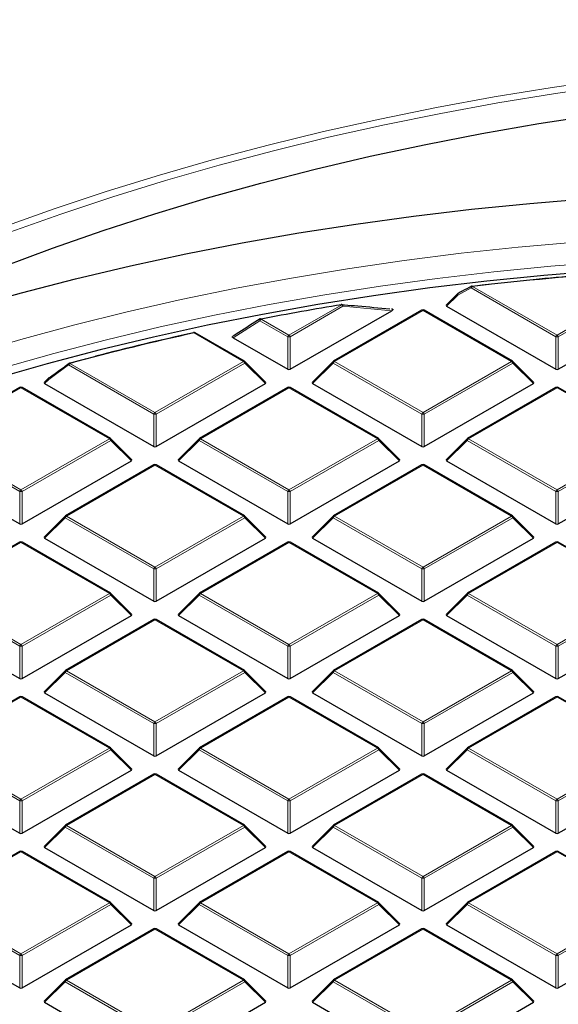
# Model space of a CAD drawing. Units: millimetres. Extents: x -35 to 420, y -33 to 369.
# Drawn here: x 287 to 301, y 212 to 238 of the extents above; entities that cross this region are included whole.
import ezdxf

# ---------------------------------------------------------------- set-up
doc = ezdxf.new("R2010")
doc.units = ezdxf.units.MM

msp = doc.modelspace()

# ---------------------------------------------------------------- linework, layer by layer
at = {"color": 8, "linetype": 'Continuous', "lineweight": 18}
for p, q in [((301.4642, 229.8139), (303.8648, 231.1997)), ((299.1378, 231.0932), (298.7734, 230.9009)), ((301.4292, 229.7703), (299.1378, 231.0932)), ((299.1727, 231.1367), (301.4642, 229.8139)), ((303.8998, 231.1562), (301.4992, 229.7703)), ((298.7734, 230.9009), (298.4688, 230.5962)), ((294.1911, 229.8139), (295.6207, 230.6391)), ((295.6557, 230.5956), (294.2261, 229.7703)), ((297.8277, 230.4862), (295.4271, 229.1003)), ((296.9782, 230.4759), (295.6557, 230.5956)), ((300.2283, 229.1003), (297.8277, 230.4862)), ((293.4017, 230.2059), (292.673, 229.7434)), ((294.1561, 229.7703), (293.4017, 230.2059)), ((293.4367, 230.2494), (294.1911, 229.8139)), ((292.9552, 229.1003), (291.6162, 229.8733)), ((294.1561, 228.8872), (294.1561, 229.7703)), ((294.2261, 229.7703), (294.2261, 228.8872)), ((301.4292, 228.8872), (301.4292, 229.7703)), ((301.4992, 229.7703), (301.4992, 228.8872)), ((290.5546, 227.7145), (292.9552, 229.1003)), ((295.4271, 229.1003), (297.8277, 227.7145)), ((297.8277, 227.7145), (300.2283, 229.1003)), ((288.2117, 229.0033), (287.6734, 228.6112)), ((290.5196, 227.671), (288.2117, 229.0033)), ((288.2467, 229.0469), (290.5546, 227.7145)), ((292.9902, 229.0568), (290.5896, 227.671)), ((293.5501, 228.4969), (292.9902, 229.0568)), ((295.3921, 229.0568), (294.8322, 228.4969)), ((297.7927, 227.671), (295.3921, 229.0568)), ((300.2633, 229.0568), (297.8627, 227.671)), ((300.8231, 228.4969), (300.2633, 229.0568)), ((287.6734, 228.6112), (287.5591, 228.4969)), ((286.918, 228.3868), (284.5174, 227.001)), ((289.3186, 227.001), (286.918, 228.3868)), ((294.1911, 228.3868), (291.7905, 227.001)), ((296.5917, 227.001), (294.1911, 228.3868)), ((301.4642, 228.3868), (299.0636, 227.001)), ((303.8648, 227.001), (301.4642, 228.3868)), ((290.5196, 226.7879), (290.5196, 227.671)), ((290.5896, 227.671), (290.5896, 226.7879)), ((297.7927, 226.7879), (297.7927, 227.671)), ((297.8627, 227.671), (297.8627, 226.7879)), ((286.883, 225.5716), (284.4825, 226.9575)), ((284.5174, 227.001), (286.918, 225.6152)), ((286.918, 225.6152), (289.3186, 227.001)), ((289.3536, 226.9575), (286.953, 225.5716)), ((289.9135, 226.3976), (289.3536, 226.9575)), ((291.7556, 226.9575), (291.1957, 226.3976)), ((294.1561, 225.5716), (291.7556, 226.9575)), ((291.7905, 227.001), (294.1911, 225.6152)), ((294.1911, 225.6152), (296.5917, 227.001)), ((296.6267, 226.9575), (294.2261, 225.5716)), ((297.1866, 226.3976), (296.6267, 226.9575)), ((299.0287, 226.9575), (298.4688, 226.3976)), ((301.4292, 225.5716), (299.0287, 226.9575)), ((299.0636, 227.001), (301.4642, 225.6152)), ((301.4642, 225.6152), (303.8648, 227.001)), ((303.8998, 226.9575), (301.4992, 225.5716)), ((290.5546, 226.2875), (288.154, 224.9017)), ((292.9552, 224.9017), (290.5546, 226.2875)), ((297.8277, 226.2875), (295.4271, 224.9017)), ((300.2283, 224.9017), (297.8277, 226.2875)), ((286.883, 224.6885), (286.883, 225.5716)), ((286.953, 225.5716), (286.953, 224.6885)), ((294.1561, 224.6885), (294.1561, 225.5716)), ((294.2261, 225.5716), (294.2261, 224.6885)), ((301.4292, 224.6885), (301.4292, 225.5716)), ((301.4992, 225.5716), (301.4992, 224.6885)), ((288.119, 224.8581), (287.5591, 224.2982)), ((290.5196, 223.4723), (288.119, 224.8581)), ((288.154, 224.9017), (290.5546, 223.5158)), ((290.5546, 223.5158), (292.9552, 224.9017)), ((292.9902, 224.8581), (290.5896, 223.4723)), ((293.5501, 224.2982), (292.9902, 224.8581)), ((295.3921, 224.8581), (294.8322, 224.2982)), ((297.7927, 223.4723), (295.3921, 224.8581)), ((295.4271, 224.9017), (297.8277, 223.5158)), ((297.8277, 223.5158), (300.2283, 224.9017)), ((300.2633, 224.8581), (297.8627, 223.4723)), ((300.8231, 224.2982), (300.2633, 224.8581)), ((286.918, 224.1882), (284.5174, 222.8023)), ((289.3186, 222.8023), (286.918, 224.1882)), ((294.1911, 224.1882), (291.7905, 222.8023)), ((296.5917, 222.8023), (294.1911, 224.1882)), ((301.4642, 224.1882), (299.0636, 222.8023)), ((303.8648, 222.8023), (301.4642, 224.1882)), ((290.5196, 222.5892), (290.5196, 223.4723)), ((290.5896, 223.4723), (290.5896, 222.5892)), ((297.7927, 222.5892), (297.7927, 223.4723)), ((297.8627, 223.4723), (297.8627, 222.5892)), ((286.883, 221.373), (284.4825, 222.7588)), ((284.5174, 222.8023), (286.918, 221.4165)), ((286.918, 221.4165), (289.3186, 222.8023)), ((289.3536, 222.7588), (286.953, 221.373)), ((289.9135, 222.1989), (289.3536, 222.7588)), ((291.7556, 222.7588), (291.1957, 222.1989)), ((294.1561, 221.373), (291.7556, 222.7588)), ((291.7905, 222.8023), (294.1911, 221.4165)), ((294.1911, 221.4165), (296.5917, 222.8023)), ((296.6267, 222.7588), (294.2261, 221.373)), ((297.1866, 222.1989), (296.6267, 222.7588)), ((299.0287, 222.7588), (298.4688, 222.1989)), ((301.4292, 221.373), (299.0287, 222.7588)), ((299.0636, 222.8023), (301.4642, 221.4165)), ((301.4642, 221.4165), (303.8648, 222.8023)), ((303.8998, 222.7588), (301.4992, 221.373)), ((290.5546, 222.0888), (288.154, 220.703)), ((292.9552, 220.703), (290.5546, 222.0888)), ((297.8277, 222.0888), (295.4271, 220.703)), ((300.2283, 220.703), (297.8277, 222.0888)), ((286.883, 220.4899), (286.883, 221.373)), ((286.953, 221.373), (286.953, 220.4899)), ((294.1561, 220.4899), (294.1561, 221.373)), ((294.2261, 221.373), (294.2261, 220.4899)), ((301.4292, 220.4899), (301.4292, 221.373)), ((301.4992, 221.373), (301.4992, 220.4899)), ((288.119, 220.6595), (287.5591, 220.0996)), ((290.5196, 219.2736), (288.119, 220.6595)), ((288.154, 220.703), (290.5546, 219.3172)), ((290.5546, 219.3172), (292.9552, 220.703)), ((292.9902, 220.6595), (290.5896, 219.2736)), ((293.5501, 220.0996), (292.9902, 220.6595)), ((295.3921, 220.6595), (294.8322, 220.0996)), ((297.7927, 219.2736), (295.3921, 220.6595)), ((295.4271, 220.703), (297.8277, 219.3172)), ((297.8277, 219.3172), (300.2283, 220.703)), ((300.2633, 220.6595), (297.8627, 219.2736)), ((300.8231, 220.0996), (300.2633, 220.6595)), ((286.918, 219.9895), (284.5174, 218.6037)), ((289.3186, 218.6037), (286.918, 219.9895)), ((294.1911, 219.9895), (291.7905, 218.6037)), ((296.5917, 218.6037), (294.1911, 219.9895)), ((301.4642, 219.9895), (299.0636, 218.6037)), ((303.8648, 218.6037), (301.4642, 219.9895)), ((290.5196, 218.3905), (290.5196, 219.2736)), ((290.5896, 219.2736), (290.5896, 218.3905)), ((297.7927, 218.3905), (297.7927, 219.2736)), ((297.8627, 219.2736), (297.8627, 218.3905)), ((286.883, 217.1743), (284.4825, 218.5601)), ((284.5174, 218.6037), (286.918, 217.2178)), ((286.918, 217.2178), (289.3186, 218.6037)), ((289.3536, 218.5601), (286.953, 217.1743)), ((289.9135, 218.0002), (289.3536, 218.5601)), ((291.7556, 218.5601), (291.1957, 218.0002)), ((294.1561, 217.1743), (291.7556, 218.5601)), ((291.7905, 218.6037), (294.1911, 217.2178)), ((294.1911, 217.2178), (296.5917, 218.6037)), ((296.6267, 218.5601), (294.2261, 217.1743)), ((297.1866, 218.0002), (296.6267, 218.5601)), ((299.0287, 218.5601), (298.4688, 218.0002)), ((301.4292, 217.1743), (299.0287, 218.5601)), ((299.0636, 218.6037), (301.4642, 217.2178)), ((301.4642, 217.2178), (303.8648, 218.6037)), ((303.8998, 218.5601), (301.4992, 217.1743)), ((290.5546, 217.8902), (288.154, 216.5043)), ((292.9552, 216.5043), (290.5546, 217.8902)), ((297.8277, 217.8902), (295.4271, 216.5043)), ((300.2283, 216.5043), (297.8277, 217.8902)), ((286.883, 216.2912), (286.883, 217.1743)), ((286.953, 217.1743), (286.953, 216.2912)), ((294.1561, 216.2912), (294.1561, 217.1743)), ((294.2261, 217.1743), (294.2261, 216.2912)), ((301.4292, 216.2912), (301.4292, 217.1743)), ((301.4992, 217.1743), (301.4992, 216.2912)), ((288.154, 216.5043), (290.5546, 215.1185)), ((290.5546, 215.1185), (292.9552, 216.5043)), ((295.4271, 216.5043), (297.8277, 215.1185)), ((297.8277, 215.1185), (300.2283, 216.5043)), ((288.119, 216.4608), (287.5591, 215.9009)), ((290.5196, 215.075), (288.119, 216.4608)), ((292.9902, 216.4608), (290.5896, 215.075)), ((293.5501, 215.9009), (292.9902, 216.4608)), ((295.3921, 216.4608), (294.8322, 215.9009)), ((297.7927, 215.075), (295.3921, 216.4608)), ((300.2633, 216.4608), (297.8627, 215.075)), ((300.8231, 215.9009), (300.2633, 216.4608)), ((286.918, 215.7908), (284.5174, 214.405)), ((289.3186, 214.405), (286.918, 215.7908)), ((294.1911, 215.7908), (291.7905, 214.405)), ((296.5917, 214.405), (294.1911, 215.7908)), ((301.4642, 215.7908), (299.0636, 214.405)), ((303.8648, 214.405), (301.4642, 215.7908)), ((290.5196, 214.1918), (290.5196, 215.075)), ((290.5896, 215.075), (290.5896, 214.1918)), ((297.7927, 214.1918), (297.7927, 215.075)), ((297.8627, 215.075), (297.8627, 214.1918)), ((286.883, 212.9756), (284.4825, 214.3615)), ((284.5174, 214.405), (286.918, 213.0192)), ((286.918, 213.0192), (289.3186, 214.405)), ((289.3536, 214.3615), (286.953, 212.9756)), ((289.9135, 213.8016), (289.3536, 214.3615)), ((291.7556, 214.3615), (291.1957, 213.8016)), ((294.1561, 212.9756), (291.7556, 214.3615)), ((291.7905, 214.405), (294.1911, 213.0192)), ((294.1911, 213.0192), (296.5917, 214.405)), ((296.6267, 214.3615), (294.2261, 212.9756)), ((297.1866, 213.8016), (296.6267, 214.3615)), ((299.0287, 214.3615), (298.4688, 213.8016)), ((301.4292, 212.9756), (299.0287, 214.3615)), ((299.0636, 214.405), (301.4642, 213.0192)), ((301.4642, 213.0192), (303.8648, 214.405)), ((303.8998, 214.3615), (301.4992, 212.9756)), ((290.5546, 213.6915), (288.154, 212.3057)), ((292.9552, 212.3057), (290.5546, 213.6915)), ((297.8277, 213.6915), (295.4271, 212.3057)), ((300.2283, 212.3057), (297.8277, 213.6915)), ((286.883, 212.0925), (286.883, 212.9756)), ((286.953, 212.9756), (286.953, 212.0925)), ((294.1561, 212.0925), (294.1561, 212.9756)), ((294.2261, 212.9756), (294.2261, 212.0925)), ((301.4292, 212.0925), (301.4292, 212.9756)), ((301.4992, 212.9756), (301.4992, 212.0925)), ((288.119, 212.2621), (287.5591, 211.7022)), ((290.5196, 210.8763), (288.119, 212.2621)), ((288.154, 212.3057), (290.5546, 210.9198)), ((290.5546, 210.9198), (292.9552, 212.3057)), ((292.9902, 212.2621), (290.5896, 210.8763)), ((293.5501, 211.7022), (292.9902, 212.2621)), ((295.3921, 212.2621), (294.8322, 211.7022)), ((297.7927, 210.8763), (295.3921, 212.2621)), ((295.4271, 212.3057), (297.8277, 210.9198)), ((297.8277, 210.9198), (300.2283, 212.3057)), ((300.2633, 212.2621), (297.8627, 210.8763)), ((300.8231, 211.7022), (300.2633, 212.2621))]:
    msp.add_line(p, q, dxfattribs=at)
at = {"color": 7, "linetype": 'Continuous', "lineweight": 25}
for p, q in [((298.768, 230.9381), (298.4597, 230.6299)), ((299.1629, 231.1414), (299.6243, 231.194)), ((294.2261, 228.8872), (296.9782, 230.4759)), ((297.7991, 230.489), (295.3985, 229.1032)), ((296.9828, 230.5211), (296.9761, 230.5218)), ((300.2568, 229.1032), (297.8563, 230.489)), ((298.4688, 230.5962), (301.4292, 228.8872)), ((301.4992, 228.8872), (304.4597, 230.5962)), ((292.9837, 229.1032), (291.6448, 229.8762)), ((292.673, 229.7434), (294.1561, 228.8872)), ((293.5591, 228.5306), (292.9956, 229.0941)), ((295.3867, 229.0941), (294.8232, 228.5306)), ((300.8322, 228.5306), (300.2687, 229.0941)), ((287.668, 228.6485), (287.5501, 228.5306)), ((286.8895, 228.3897), (284.4889, 227.0038)), ((289.3472, 227.0038), (286.9466, 228.3897)), ((287.5591, 228.4969), (290.5196, 226.7879)), ((290.5896, 226.7879), (293.5501, 228.4969)), ((294.1626, 228.3897), (291.762, 227.0038)), ((296.6203, 227.0038), (294.2197, 228.3897)), ((294.8322, 228.4969), (297.7927, 226.7879)), ((297.8627, 226.7879), (300.8231, 228.4969)), ((301.4357, 228.3897), (299.0351, 227.0038)), ((303.8934, 227.0038), (301.4928, 228.3897)), ((289.9225, 226.4312), (289.359, 226.9948)), ((291.7501, 226.9948), (291.1866, 226.4312)), ((297.1956, 226.4312), (296.6321, 226.9948)), ((299.0232, 226.9948), (298.4597, 226.4312)), ((283.9226, 226.3976), (286.883, 224.6885)), ((286.953, 224.6885), (289.9135, 226.3976)), ((291.1957, 226.3976), (294.1561, 224.6885)), ((294.2261, 224.6885), (297.1866, 226.3976)), ((298.4688, 226.3976), (301.4292, 224.6885)), ((301.4992, 224.6885), (304.4597, 226.3976)), ((290.526, 226.2903), (288.1254, 224.9045)), ((292.9837, 224.9045), (290.5832, 226.2903)), ((297.7991, 226.2903), (295.3985, 224.9045)), ((300.2568, 224.9045), (297.8563, 226.2903)), ((288.1136, 224.8954), (287.5501, 224.3319)), ((293.5591, 224.3319), (292.9956, 224.8954)), ((295.3867, 224.8954), (294.8232, 224.3319)), ((300.8322, 224.3319), (300.2687, 224.8954)), ((287.5591, 224.2982), (290.5196, 222.5892)), ((290.5896, 222.5892), (293.5501, 224.2982)), ((294.8322, 224.2982), (297.7927, 222.5892)), ((297.8627, 222.5892), (300.8231, 224.2982)), ((286.8895, 224.191), (284.4889, 222.8052)), ((289.3472, 222.8052), (286.9466, 224.191)), ((294.1626, 224.191), (291.762, 222.8052)), ((296.6203, 222.8052), (294.2197, 224.191)), ((301.4357, 224.191), (299.0351, 222.8052)), ((303.8934, 222.8052), (301.4928, 224.191)), ((289.9225, 222.2326), (289.359, 222.7961)), ((291.7501, 222.7961), (291.1866, 222.2326)), ((297.1956, 222.2326), (296.6321, 222.7961)), ((299.0232, 222.7961), (298.4597, 222.2326)), ((283.9226, 222.1989), (286.883, 220.4899)), ((286.953, 220.4899), (289.9135, 222.1989)), ((291.1957, 222.1989), (294.1561, 220.4899)), ((294.2261, 220.4899), (297.1866, 222.1989)), ((298.4688, 222.1989), (301.4292, 220.4899)), ((301.4992, 220.4899), (304.4597, 222.1989)), ((290.526, 222.0917), (288.1254, 220.7058)), ((292.9837, 220.7058), (290.5832, 222.0917)), ((297.7991, 222.0917), (295.3985, 220.7058)), ((300.2568, 220.7058), (297.8563, 222.0917)), ((288.1136, 220.6968), (287.5501, 220.1332)), ((293.5591, 220.1332), (292.9956, 220.6968)), ((295.3867, 220.6968), (294.8232, 220.1332)), ((300.8322, 220.1332), (300.2687, 220.6968)), ((286.8895, 219.9923), (284.4889, 218.6065)), ((289.3472, 218.6065), (286.9466, 219.9923)), ((287.5591, 220.0996), (290.5196, 218.3905)), ((290.5896, 218.3905), (293.5501, 220.0996)), ((294.1626, 219.9923), (291.762, 218.6065)), ((296.6203, 218.6065), (294.2197, 219.9923)), ((294.8322, 220.0996), (297.7927, 218.3905)), ((297.8627, 218.3905), (300.8231, 220.0996)), ((301.4357, 219.9923), (299.0351, 218.6065)), ((303.8934, 218.6065), (301.4928, 219.9923)), ((289.9225, 218.0339), (289.359, 218.5974)), ((291.7501, 218.5974), (291.1866, 218.0339)), ((297.1956, 218.0339), (296.6321, 218.5974)), ((299.0232, 218.5974), (298.4597, 218.0339)), ((283.9226, 218.0002), (286.883, 216.2912)), ((286.953, 216.2912), (289.9135, 218.0002)), ((290.526, 217.893), (288.1254, 216.5072)), ((292.9837, 216.5072), (290.5832, 217.893)), ((291.1957, 218.0002), (294.1561, 216.2912)), ((294.2261, 216.2912), (297.1866, 218.0002)), ((297.7991, 217.893), (295.3985, 216.5072)), ((300.2568, 216.5072), (297.8563, 217.893)), ((298.4688, 218.0002), (301.4292, 216.2912)), ((301.4992, 216.2912), (304.4597, 218.0002)), ((288.1136, 216.4981), (287.5501, 215.9346)), ((293.5591, 215.9346), (292.9956, 216.4981)), ((295.3867, 216.4981), (294.8232, 215.9346)), ((300.8322, 215.9346), (300.2687, 216.4981)), ((286.8895, 215.7937), (284.4889, 214.4078)), ((289.3472, 214.4078), (286.9466, 215.7937)), ((287.5591, 215.9009), (290.5196, 214.1918)), ((290.5896, 214.1918), (293.5501, 215.9009)), ((294.1626, 215.7937), (291.762, 214.4078)), ((296.6203, 214.4078), (294.2197, 215.7937)), ((294.8322, 215.9009), (297.7927, 214.1918)), ((297.8627, 214.1918), (300.8231, 215.9009)), ((301.4357, 215.7937), (299.0351, 214.4078)), ((303.8934, 214.4078), (301.4928, 215.7937)), ((289.9225, 213.8352), (289.359, 214.3987)), ((291.7501, 214.3987), (291.1866, 213.8352)), ((297.1956, 213.8352), (296.6321, 214.3987)), ((299.0232, 214.3987), (298.4597, 213.8352)), ((283.9226, 213.8016), (286.883, 212.0925)), ((286.953, 212.0925), (289.9135, 213.8016)), ((290.526, 213.6943), (288.1254, 212.3085)), ((292.9837, 212.3085), (290.5832, 213.6943)), ((291.1957, 213.8016), (294.1561, 212.0925)), ((294.2261, 212.0925), (297.1866, 213.8016)), ((297.7991, 213.6943), (295.3985, 212.3085)), ((300.2568, 212.3085), (297.8563, 213.6943)), ((298.4688, 213.8016), (301.4292, 212.0925)), ((301.4992, 212.0925), (304.4597, 213.8016)), ((288.1136, 212.2994), (287.5501, 211.7359)), ((293.5591, 211.7359), (292.9956, 212.2994)), ((295.3867, 212.2994), (294.8232, 211.7359)), ((300.8322, 211.7359), (300.2687, 212.2994)), ((287.5591, 211.7022), (290.5196, 209.9932)), ((290.5896, 209.9932), (293.5501, 211.7022)), ((294.8322, 211.7022), (297.7927, 209.9932)), ((297.8627, 209.9932), (300.8231, 211.7022))]:
    msp.add_line(p, q, dxfattribs=at)
at = {"color": 8, "linetype": 'Continuous', "lineweight": 18, "flags": 128}
for points in [[(286.4255, 232.7423), (287.8163, 233.2389), (289.233, 233.7105), (290.6741, 234.1567), (292.1383, 234.5771), (293.6243, 234.9713), (295.1305, 235.3388), (296.6557, 235.6794), (298.1983, 235.9927), (299.7569, 236.2785), (301.33, 236.5364), (302.9162, 236.7662), (304.5138, 236.9677), (306.1214, 237.1407), (307.7375, 237.2851), (309.3605, 237.4006), (310.9889, 237.4873), (312.6212, 237.5449), (314.2557, 237.5735), (315.891, 237.5731), (317.5256, 237.5435)], [(317.5089, 237.3743), (315.8854, 237.4037), (314.2611, 237.4041), (312.6375, 237.3757), (311.0163, 237.3185), (309.3988, 237.2324), (307.7868, 237.1176), (306.1816, 236.9742), (304.5848, 236.8024), (302.9979, 236.6022), (301.4225, 236.374), (299.86, 236.1178), (298.3119, 235.834), (296.7797, 235.5228), (295.2648, 235.1845), (293.7687, 234.8194), (292.2927, 234.4279), (290.8384, 234.0104), (289.407, 233.5672), (287.9999, 233.0987), (286.6185, 232.6055)], [(285.5014, 229.2801), (286.911, 229.6939), (288.3427, 230.0816), (289.7951, 230.4429), (291.2666, 230.7772), (292.7558, 231.0844), (294.2612, 231.3641), (295.7812, 231.616), (297.3143, 231.8399), (298.859, 232.0355), (300.4137, 232.2026), (301.9768, 232.3412), (303.5467, 232.4509)], [(316.9515, 231.6125), (315.3976, 231.7494), (313.837, 231.8577), (312.2712, 231.9372), (310.7017, 231.9878), (309.1303, 232.0095), (307.5585, 232.0023), (305.9879, 231.9661), (304.42, 231.901), (302.8566, 231.8072), (301.2992, 231.6845), (299.7493, 231.5333), (298.2085, 231.3536), (296.6785, 231.1456), (295.1607, 230.9096), (293.6568, 230.6458), (292.1682, 230.3544), (290.6964, 230.0357), (289.243, 229.6901), (287.8094, 229.318), (286.3971, 228.9196)], [(298.7734, 230.9009), (298.7694, 230.9081), (298.7665, 230.915), (298.7647, 230.9214), (298.7641, 230.9272), (298.7647, 230.9322), (298.7665, 230.9363), (298.768, 230.9381)], [(298.7734, 230.9009), (298.7708, 230.9121), (298.7699, 230.9226), (298.7708, 230.9319), (298.7735, 230.9397), (298.7778, 230.9455), (298.7815, 230.9482)], [(299.1378, 231.0932), (299.1352, 231.1044), (299.1344, 231.115), (299.1353, 231.1244), (299.1381, 231.1322), (299.1424, 231.138), (299.1462, 231.1406)], [(299.1727, 231.1367), (299.1713, 231.1405), (299.1698, 231.1435), (299.1684, 231.1455), (299.1671, 231.1466), (299.1661, 231.1468)], [(295.6207, 230.6391), (295.6187, 230.6429), (295.6167, 230.6457), (295.6147, 230.6477), (295.6129, 230.6487), (295.6115, 230.6488)], [(295.6557, 230.5956), (295.6548, 230.6095), (295.6518, 230.6224), (295.6469, 230.6334), (295.6404, 230.6419), (295.6327, 230.6474), (295.6249, 230.6494)], [(293.4017, 230.2059), (293.3986, 230.2162), (293.3971, 230.226), (293.3973, 230.2349), (293.3992, 230.2423), (293.4027, 230.248), (293.4062, 230.2511)], [(293.4367, 230.2494), (293.4343, 230.2531), (293.432, 230.2559), (293.4297, 230.2578), (293.4276, 230.2588), (293.4258, 230.2588)], [(291.6162, 229.8733), (291.6135, 229.877), (291.6109, 229.8797), (291.6084, 229.8816), (291.606, 229.8825), (291.6039, 229.8825)], [(292.9956, 229.0941), (292.9971, 229.0923), (292.9988, 229.0882), (292.9994, 229.0832), (292.9988, 229.0774), (292.9971, 229.0709), (292.9941, 229.064), (292.9902, 229.0568)], [(295.3921, 229.0568), (295.3881, 229.064), (295.3852, 229.0709), (295.3834, 229.0774), (295.3828, 229.0832), (295.3834, 229.0882), (295.3852, 229.0923), (295.3867, 229.0941)], [(300.2687, 229.0941), (300.2702, 229.0923), (300.2719, 229.0882), (300.2725, 229.0832), (300.2719, 229.0774), (300.2702, 229.0709), (300.2672, 229.064), (300.2633, 229.0568)], [(288.2467, 229.0469), (288.2435, 229.0504), (288.2404, 229.053), (288.2373, 229.0547), (288.2345, 229.0555), (288.2318, 229.0554), (288.2317, 229.0553)], [(287.6734, 228.6112), (287.6695, 228.6184), (287.6665, 228.6253), (287.6648, 228.6318), (287.6642, 228.6376), (287.6648, 228.6426), (287.6665, 228.6467), (287.668, 228.6485)], [(289.359, 226.9948), (289.3605, 226.9929), (289.3623, 226.9889), (289.3629, 226.9839), (289.3623, 226.9781), (289.3605, 226.9716), (289.3576, 226.9647), (289.3536, 226.9575)], [(291.7556, 226.9575), (291.7516, 226.9647), (291.7487, 226.9716), (291.7469, 226.9781), (291.7463, 226.9839), (291.7469, 226.9889), (291.7487, 226.9929), (291.7501, 226.9948)], [(296.6321, 226.9948), (296.6336, 226.9929), (296.6354, 226.9889), (296.636, 226.9839), (296.6354, 226.9781), (296.6336, 226.9716), (296.6307, 226.9647), (296.6267, 226.9575)], [(299.0287, 226.9575), (299.0247, 226.9647), (299.0218, 226.9716), (299.02, 226.9781), (299.0194, 226.9839), (299.02, 226.9889), (299.0218, 226.9929), (299.0232, 226.9948)], [(288.119, 224.8581), (288.115, 224.8653), (288.1121, 224.8723), (288.1103, 224.8787), (288.1097, 224.8845), (288.1103, 224.8895), (288.1121, 224.8936), (288.1136, 224.8954)], [(292.9956, 224.8954), (292.9971, 224.8936), (292.9988, 224.8895), (292.9994, 224.8845), (292.9988, 224.8787), (292.9971, 224.8723), (292.9941, 224.8653), (292.9902, 224.8581)], [(295.3921, 224.8581), (295.3881, 224.8653), (295.3852, 224.8723), (295.3834, 224.8787), (295.3828, 224.8845), (295.3834, 224.8895), (295.3852, 224.8936), (295.3867, 224.8954)], [(300.2687, 224.8954), (300.2702, 224.8936), (300.2719, 224.8895), (300.2725, 224.8845), (300.2719, 224.8787), (300.2702, 224.8723), (300.2672, 224.8653), (300.2633, 224.8581)], [(289.359, 222.7961), (289.3605, 222.7943), (289.3623, 222.7902), (289.3629, 222.7852), (289.3623, 222.7794), (289.3605, 222.7729), (289.3576, 222.766), (289.3536, 222.7588)], [(291.7556, 222.7588), (291.7516, 222.766), (291.7487, 222.7729), (291.7469, 222.7794), (291.7463, 222.7852), (291.7469, 222.7902), (291.7487, 222.7943), (291.7501, 222.7961)], [(296.6321, 222.7961), (296.6336, 222.7943), (296.6354, 222.7902), (296.636, 222.7852), (296.6354, 222.7794), (296.6336, 222.7729), (296.6307, 222.766), (296.6267, 222.7588)], [(299.0287, 222.7588), (299.0247, 222.766), (299.0218, 222.7729), (299.02, 222.7794), (299.0194, 222.7852), (299.02, 222.7902), (299.0218, 222.7943), (299.0232, 222.7961)], [(288.119, 220.6595), (288.115, 220.6667), (288.1121, 220.6736), (288.1103, 220.68), (288.1097, 220.6859), (288.1103, 220.6909), (288.1121, 220.6949), (288.1136, 220.6968)], [(292.9956, 220.6968), (292.9971, 220.6949), (292.9988, 220.6909), (292.9994, 220.6859), (292.9988, 220.68), (292.9971, 220.6736), (292.9941, 220.6667), (292.9902, 220.6595)], [(295.3921, 220.6595), (295.3881, 220.6667), (295.3852, 220.6736), (295.3834, 220.68), (295.3828, 220.6859), (295.3834, 220.6909), (295.3852, 220.6949), (295.3867, 220.6968)], [(300.2687, 220.6968), (300.2702, 220.6949), (300.2719, 220.6909), (300.2725, 220.6859), (300.2719, 220.68), (300.2702, 220.6736), (300.2672, 220.6667), (300.2633, 220.6595)], [(289.359, 218.5974), (289.3605, 218.5956), (289.3623, 218.5915), (289.3629, 218.5865), (289.3623, 218.5807), (289.3605, 218.5743), (289.3576, 218.5673), (289.3536, 218.5601)], [(291.7556, 218.5601), (291.7516, 218.5673), (291.7487, 218.5743), (291.7469, 218.5807), (291.7463, 218.5865), (291.7469, 218.5915), (291.7487, 218.5956), (291.7501, 218.5974)], [(296.6321, 218.5974), (296.6336, 218.5956), (296.6354, 218.5915), (296.636, 218.5865), (296.6354, 218.5807), (296.6336, 218.5743), (296.6307, 218.5673), (296.6267, 218.5601)], [(299.0287, 218.5601), (299.0247, 218.5673), (299.0218, 218.5743), (299.02, 218.5807), (299.0194, 218.5865), (299.02, 218.5915), (299.0218, 218.5956), (299.0232, 218.5974)], [(288.119, 216.4608), (288.115, 216.468), (288.1121, 216.4749), (288.1103, 216.4814), (288.1097, 216.4872), (288.1103, 216.4922), (288.1121, 216.4963), (288.1136, 216.4981)], [(292.9956, 216.4981), (292.9971, 216.4963), (292.9988, 216.4922), (292.9994, 216.4872), (292.9988, 216.4814), (292.9971, 216.4749), (292.9941, 216.468), (292.9902, 216.4608)], [(295.3921, 216.4608), (295.3881, 216.468), (295.3852, 216.4749), (295.3834, 216.4814), (295.3828, 216.4872), (295.3834, 216.4922), (295.3852, 216.4963), (295.3867, 216.4981)], [(300.2687, 216.4981), (300.2702, 216.4963), (300.2719, 216.4922), (300.2725, 216.4872), (300.2719, 216.4814), (300.2702, 216.4749), (300.2672, 216.468), (300.2633, 216.4608)], [(289.359, 214.3987), (289.3605, 214.3969), (289.3623, 214.3929), (289.3629, 214.3879), (289.3623, 214.382), (289.3605, 214.3756), (289.3576, 214.3687), (289.3536, 214.3615)], [(291.7556, 214.3615), (291.7516, 214.3687), (291.7487, 214.3756), (291.7469, 214.382), (291.7463, 214.3879), (291.7469, 214.3929), (291.7487, 214.3969), (291.7501, 214.3987)], [(296.6321, 214.3987), (296.6336, 214.3969), (296.6354, 214.3929), (296.636, 214.3879), (296.6354, 214.382), (296.6336, 214.3756), (296.6307, 214.3687), (296.6267, 214.3615)], [(299.0287, 214.3615), (299.0247, 214.3687), (299.0218, 214.3756), (299.02, 214.382), (299.0194, 214.3879), (299.02, 214.3929), (299.0218, 214.3969), (299.0232, 214.3987)], [(288.119, 212.2621), (288.115, 212.2693), (288.1121, 212.2763), (288.1103, 212.2827), (288.1097, 212.2885), (288.1103, 212.2935), (288.1121, 212.2976), (288.1136, 212.2994)], [(292.9956, 212.2994), (292.9971, 212.2976), (292.9988, 212.2935), (292.9994, 212.2885), (292.9988, 212.2827), (292.9971, 212.2763), (292.9941, 212.2693), (292.9902, 212.2621)], [(295.3921, 212.2621), (295.3881, 212.2693), (295.3852, 212.2763), (295.3834, 212.2827), (295.3828, 212.2885), (295.3834, 212.2935), (295.3852, 212.2976), (295.3867, 212.2994)], [(300.2687, 212.2994), (300.2702, 212.2976), (300.2719, 212.2935), (300.2725, 212.2885), (300.2719, 212.2827), (300.2702, 212.2763), (300.2672, 212.2693), (300.2633, 212.2621)]]:
    msp.add_lwpolyline(points, dxfattribs=at)
at = {"color": 7, "linetype": 'Continuous', "lineweight": 25, "flags": 128}
for points in [[(286.419, 231.6701), (287.7707, 232.1745), (289.149, 232.6544), (290.5527, 233.1091), (291.9803, 233.5383), (293.4304, 233.9415), (294.9016, 234.3184), (296.3925, 234.6685), (297.9017, 234.9915), (299.4276, 235.2872), (300.9688, 235.5552), (302.5237, 235.7952), (304.0908, 236.0071), (305.6687, 236.1906), (307.2557, 236.3455), (308.8504, 236.4718), (310.4511, 236.5692), (312.0562, 236.6376), (313.6643, 236.6771), (315.2738, 236.6875), (316.883, 236.6689)], [(285.4851, 230.5596), (286.9321, 230.9642), (288.4002, 231.3426), (289.888, 231.6944), (291.394, 232.0194), (292.9168, 232.3172), (294.4549, 232.5875), (296.0068, 232.83), (297.5711, 233.0446), (299.1461, 233.231), (300.7304, 233.389), (302.3225, 233.5185), (303.9208, 233.6193), (305.5237, 233.6914), (307.1297, 233.7347), (308.7373, 233.7492), (310.3449, 233.7347), (311.951, 233.6914), (313.5539, 233.6193), (315.1522, 233.5185), (316.7442, 233.389)], [(316.7577, 231.3979), (315.2029, 231.5312), (313.6415, 231.6359), (312.0751, 231.7118), (310.5054, 231.7588), (308.9338, 231.7769), (307.3621, 231.766), (305.7917, 231.7263), (304.2243, 231.6576), (302.6616, 231.5601), (301.105, 231.4339), (299.5562, 231.2791), (298.0167, 231.0959), (296.4881, 230.8844), (294.972, 230.6449), (293.4698, 230.3776), (291.9832, 230.0827), (290.5137, 229.7607), (289.0627, 229.4118), (287.6317, 229.0363), (286.2221, 228.6347)], [(295.6115, 230.6488), (295.6112, 230.6488), (295.6097, 230.6479), (295.6083, 230.646), (295.6072, 230.6433)], [(288.2256, 229.0494), (288.6411, 229.1609), (288.666, 229.1675)]]:
    msp.add_lwpolyline(points, dxfattribs=at)
at = {"color": 7, "linetype": 'Continuous', "lineweight": 25}
for centre, radius, start, end in [((308.618, 150.3669), 81.3201, 93.735576, 96.669884), ((308.653, 149.8447), 81.849, 93.73986, 95.491798), ((298.8084, 230.8977), 0.0571, 117.95689, 135.00155), ((299.1727, 231.09), 0.0571, 96.67697, 117.68947), ((307.912, 155.4442), 76.1928, 99.283455, 100.951793), ((295.6207, 230.5925), 0.0571, 85.74854, 99.28734), ((297.8277, 230.4395), 0.0571, 60.00269, 119.99731), ((293.4367, 230.2027), 0.0571, 100.95583, 122.17758), ((306.8226, 160.5946), 70.9279, 102.379871, 105.182749), ((306.9332, 160.0477), 71.4929, 102.385722, 104.578902), ((291.6064, 229.8749), 0.00799, 107.77239, 166.77085), ((291.6162, 229.8267), 0.0571, 60.00269, 102.39376), ((292.9552, 229.0537), 0.0571, 44.99845, 60.00269), ((295.4271, 229.0537), 0.0571, 119.99731, 135.00155), ((300.2283, 229.0537), 0.0571, 44.99845, 60.00269), ((288.2467, 229.0002), 0.0571, 105.19736, 125.93297), ((287.7084, 228.6081), 0.0571, 126.2138, 135.00155), ((287.6845, 228.6402), 0.0172, 81.97963, 125.14771), ((286.918, 228.3402), 0.0571, 60.00269, 119.99731), ((294.1911, 228.3402), 0.0571, 60.00269, 119.99731), ((301.4642, 228.3402), 0.0571, 60.00269, 119.99731), ((289.3186, 226.9544), 0.0571, 44.99845, 60.00269), ((291.7905, 226.9544), 0.0571, 119.99731, 135.00155), ((296.5917, 226.9544), 0.0571, 44.99845, 60.00269), ((299.0636, 226.9544), 0.0571, 119.99731, 135.00155), ((290.5546, 226.2408), 0.0571, 60.00269, 119.99731), ((297.8277, 226.2408), 0.0571, 60.00269, 119.99731), ((288.154, 224.855), 0.0571, 119.99731, 135.00155), ((292.9552, 224.855), 0.0571, 44.99845, 60.00269), ((295.4271, 224.855), 0.0571, 119.99731, 135.00155), ((300.2283, 224.855), 0.0571, 44.99845, 60.00269), ((286.918, 224.1415), 0.0571, 60.00269, 119.99731), ((294.1911, 224.1415), 0.0571, 60.00269, 119.99731), ((301.4642, 224.1415), 0.0571, 60.00269, 119.99731), ((289.3186, 222.7557), 0.0571, 44.99845, 60.00269), ((291.7905, 222.7557), 0.0571, 119.99731, 135.00155), ((296.5917, 222.7557), 0.0571, 44.99845, 60.00269), ((299.0636, 222.7557), 0.0571, 119.99731, 135.00155), ((290.5546, 222.0422), 0.0571, 60.00269, 119.99731), ((297.8277, 222.0422), 0.0571, 60.00269, 119.99731), ((288.154, 220.6563), 0.0571, 119.99731, 135.00155), ((292.9552, 220.6563), 0.0571, 44.99845, 60.00269), ((295.4271, 220.6563), 0.0571, 119.99731, 135.00155), ((300.2283, 220.6563), 0.0571, 44.99845, 60.00269), ((286.918, 219.9428), 0.0571, 60.00269, 119.99731), ((294.1911, 219.9428), 0.0571, 60.00269, 119.99731), ((301.4642, 219.9428), 0.0571, 60.00269, 119.99731), ((289.3186, 218.557), 0.0571, 44.99845, 60.00269), ((291.7905, 218.557), 0.0571, 119.99731, 135.00155), ((296.5917, 218.557), 0.0571, 44.99845, 60.00269), ((299.0636, 218.557), 0.0571, 119.99731, 135.00155), ((290.5546, 217.8435), 0.0571, 60.00269, 119.99731), ((297.8277, 217.8435), 0.0571, 60.00269, 119.99731), ((288.154, 216.4577), 0.0571, 119.99731, 135.00155), ((292.9552, 216.4577), 0.0571, 44.99845, 60.00269), ((295.4271, 216.4577), 0.0571, 119.99731, 135.00155), ((300.2283, 216.4577), 0.0571, 44.99845, 60.00269), ((286.918, 215.7442), 0.0571, 60.00269, 119.99731), ((294.1911, 215.7442), 0.0571, 60.00269, 119.99731), ((301.4642, 215.7442), 0.0571, 60.00269, 119.99731), ((289.3186, 214.3583), 0.0571, 44.99845, 60.00269), ((291.7905, 214.3583), 0.0571, 119.99731, 135.00155), ((296.5917, 214.3583), 0.0571, 44.99845, 60.00269), ((299.0636, 214.3583), 0.0571, 119.99731, 135.00155), ((290.5546, 213.6448), 0.0571, 60.00269, 119.99731), ((297.8277, 213.6448), 0.0571, 60.00269, 119.99731), ((288.154, 212.259), 0.0571, 119.99731, 135.00155), ((292.9552, 212.259), 0.0571, 44.99845, 60.00269), ((295.4271, 212.259), 0.0571, 119.99731, 135.00155), ((300.2283, 212.259), 0.0571, 44.99845, 60.00269)]:
    msp.add_arc(centre, radius, start, end, dxfattribs=at)
at = {"color": 8, "linetype": 'Continuous', "lineweight": 18}
for centre, radius, start, end in [((299.22, 231.0628), 0.0877, 122.63797, 159.77289), ((295.5734, 230.5653), 0.0877, 20.22711, 57.36203), ((297.8109, 230.4627), 0.0289, 54.53278, 114.15676), ((297.8444, 230.4627), 0.0289, 65.84324, 125.46722), ((293.484, 230.1755), 0.0877, 122.63797, 159.77289), ((291.6329, 229.8498), 0.0289, 65.84324, 125.46722), ((294.2384, 229.74), 0.0877, 122.63797, 159.77289), ((294.1911, 229.0468), 0.7244, 87.23102, 92.76898), ((294.1438, 229.74), 0.0877, 20.22711, 57.36203), ((301.5115, 229.74), 0.0877, 122.63797, 159.77289), ((301.4642, 229.0468), 0.7244, 87.23102, 92.76898), ((301.4169, 229.74), 0.0877, 20.22711, 57.36203), ((292.9719, 229.0768), 0.0289, 65.84324, 125.46722), ((292.9079, 229.0265), 0.0877, 20.22711, 57.36203), ((295.4744, 229.0265), 0.0877, 122.63797, 159.77289), ((295.4103, 229.0768), 0.0289, 54.53278, 114.15676), ((300.245, 229.0768), 0.0289, 65.84324, 125.46722), ((300.181, 229.0265), 0.0877, 20.22711, 57.36203), ((288.242, 229.0239), 0.0367, 141.99554, 214.13019), ((288.294, 228.973), 0.0877, 122.63797, 159.77289), ((287.7036, 228.6319), 0.0366, 142.35273, 214.36119), ((286.9013, 228.3633), 0.0289, 54.53278, 114.15676), ((286.9348, 228.3633), 0.0289, 65.84324, 125.46722), ((294.1744, 228.3633), 0.0289, 54.53278, 114.15676), ((294.2079, 228.3633), 0.0289, 65.84324, 125.46722), ((301.4475, 228.3633), 0.0289, 54.53278, 114.15676), ((301.481, 228.3633), 0.0289, 65.84324, 125.46722), ((290.6019, 227.6407), 0.0877, 122.63797, 159.77289), ((290.5546, 226.9475), 0.7244, 87.23102, 92.76898), ((290.5073, 227.6407), 0.0877, 20.22711, 57.36203), ((297.875, 227.6407), 0.0877, 122.63797, 159.77289), ((297.8277, 226.9475), 0.7244, 87.23102, 92.76898), ((297.7804, 227.6407), 0.0877, 20.22711, 57.36203), ((289.3354, 226.9775), 0.0289, 65.84324, 125.46722), ((289.2713, 226.9272), 0.0877, 20.22711, 57.36203), ((291.8378, 226.9272), 0.0877, 122.63797, 159.77289), ((291.7738, 226.9775), 0.0289, 54.53278, 114.15676), ((296.6085, 226.9775), 0.0289, 65.84324, 125.46722), ((296.5444, 226.9272), 0.0877, 20.22711, 57.36203), ((299.1109, 226.9272), 0.0877, 122.63797, 159.77289), ((299.0469, 226.9775), 0.0289, 54.53278, 114.15676), ((290.5378, 226.264), 0.0289, 54.53278, 114.15676), ((290.5713, 226.264), 0.0289, 65.84324, 125.46722), ((297.8109, 226.264), 0.0289, 54.53278, 114.15676), ((297.8444, 226.264), 0.0289, 65.84324, 125.46722), ((286.9653, 225.5413), 0.0877, 122.63797, 159.77289), ((286.8707, 225.5413), 0.0877, 20.22711, 57.36203), ((294.2384, 225.5413), 0.0877, 122.63797, 159.77289), ((294.1438, 225.5413), 0.0877, 20.22711, 57.36203), ((301.5115, 225.5413), 0.0877, 122.63797, 159.77289), ((301.4169, 225.5413), 0.0877, 20.22711, 57.36203), ((286.918, 224.8481), 0.7244, 87.23102, 92.76898), ((294.1911, 224.8481), 0.7244, 87.23102, 92.76898), ((301.4642, 224.8481), 0.7244, 87.23102, 92.76898), ((288.2013, 224.8278), 0.0877, 122.63797, 159.77289), ((288.1372, 224.8782), 0.0289, 54.53278, 114.15676), ((292.9719, 224.8782), 0.0289, 65.84324, 125.46722), ((292.9079, 224.8278), 0.0877, 20.22711, 57.36203), ((295.4744, 224.8278), 0.0877, 122.63797, 159.77289), ((295.4103, 224.8782), 0.0289, 54.53278, 114.15676), ((300.245, 224.8782), 0.0289, 65.84324, 125.46722), ((300.181, 224.8278), 0.0877, 20.22711, 57.36203), ((286.9013, 224.1647), 0.0289, 54.53278, 114.15676), ((286.9348, 224.1647), 0.0289, 65.84324, 125.46722), ((294.1744, 224.1647), 0.0289, 54.53278, 114.15676), ((294.2079, 224.1647), 0.0289, 65.84324, 125.46722), ((301.4475, 224.1647), 0.0289, 54.53278, 114.15676), ((301.481, 224.1647), 0.0289, 65.84324, 125.46722), ((290.6019, 223.442), 0.0877, 122.63797, 159.77289), ((290.5546, 222.7488), 0.7244, 87.23102, 92.76898), ((290.5073, 223.442), 0.0877, 20.22711, 57.36203), ((297.875, 223.442), 0.0877, 122.63797, 159.77289), ((297.8277, 222.7488), 0.7244, 87.23102, 92.76898), ((297.7804, 223.442), 0.0877, 20.22711, 57.36203), ((289.3354, 222.7788), 0.0289, 65.84324, 125.46722), ((289.2713, 222.7285), 0.0877, 20.22711, 57.36203), ((291.8378, 222.7285), 0.0877, 122.63797, 159.77289), ((291.7738, 222.7788), 0.0289, 54.53278, 114.15676), ((296.6085, 222.7788), 0.0289, 65.84324, 125.46722), ((296.5444, 222.7285), 0.0877, 20.22711, 57.36203), ((299.1109, 222.7285), 0.0877, 122.63797, 159.77289), ((299.0469, 222.7788), 0.0289, 54.53278, 114.15676), ((290.5378, 222.0653), 0.0289, 54.53278, 114.15676), ((290.5713, 222.0653), 0.0289, 65.84324, 125.46722), ((297.8109, 222.0653), 0.0289, 54.53278, 114.15676), ((297.8444, 222.0653), 0.0289, 65.84324, 125.46722), ((286.9653, 221.3427), 0.0877, 122.63797, 159.77289), ((286.918, 220.6495), 0.7244, 87.23102, 92.76898), ((286.8707, 221.3427), 0.0877, 20.22711, 57.36203), ((294.2384, 221.3427), 0.0877, 122.63797, 159.77289), ((294.1911, 220.6495), 0.7244, 87.23102, 92.76898), ((294.1438, 221.3427), 0.0877, 20.22711, 57.36203), ((301.5115, 221.3427), 0.0877, 122.63797, 159.77289), ((301.4642, 220.6495), 0.7244, 87.23102, 92.76898), ((301.4169, 221.3427), 0.0877, 20.22711, 57.36203), ((288.2013, 220.6292), 0.0877, 122.63797, 159.77289), ((288.1372, 220.6795), 0.0289, 54.53278, 114.15676), ((292.9719, 220.6795), 0.0289, 65.84324, 125.46722), ((292.9079, 220.6292), 0.0877, 20.22711, 57.36203), ((295.4744, 220.6292), 0.0877, 122.63797, 159.77289), ((295.4103, 220.6795), 0.0289, 54.53278, 114.15676), ((300.245, 220.6795), 0.0289, 65.84324, 125.46722), ((300.181, 220.6292), 0.0877, 20.22711, 57.36203), ((286.9013, 219.966), 0.0289, 54.53278, 114.15676), ((286.9348, 219.966), 0.0289, 65.84324, 125.46722), ((294.1744, 219.966), 0.0289, 54.53278, 114.15676), ((294.2079, 219.966), 0.0289, 65.84324, 125.46722), ((301.4475, 219.966), 0.0289, 54.53278, 114.15676), ((301.481, 219.966), 0.0289, 65.84324, 125.46722), ((290.6019, 219.2433), 0.0877, 122.63797, 159.77289), ((290.5546, 218.5501), 0.7244, 87.23102, 92.76898), ((290.5073, 219.2433), 0.0877, 20.22711, 57.36203), ((297.875, 219.2433), 0.0877, 122.63797, 159.77289), ((297.8277, 218.5501), 0.7244, 87.23102, 92.76898), ((297.7804, 219.2433), 0.0877, 20.22711, 57.36203), ((289.3354, 218.5802), 0.0289, 65.84324, 125.46722), ((289.2713, 218.5298), 0.0877, 20.22711, 57.36203), ((291.8378, 218.5298), 0.0877, 122.63797, 159.77289), ((291.7738, 218.5802), 0.0289, 54.53278, 114.15676), ((296.6085, 218.5802), 0.0289, 65.84324, 125.46722), ((296.5444, 218.5298), 0.0877, 20.22711, 57.36203), ((299.1109, 218.5298), 0.0877, 122.63797, 159.77289), ((299.0469, 218.5802), 0.0289, 54.53278, 114.15676), ((290.5378, 217.8666), 0.0289, 54.53278, 114.15676), ((290.5713, 217.8666), 0.0289, 65.84324, 125.46722), ((297.8109, 217.8666), 0.0289, 54.53278, 114.15676), ((297.8444, 217.8666), 0.0289, 65.84324, 125.46722), ((286.9653, 217.144), 0.0877, 122.63797, 159.77289), ((286.918, 216.4508), 0.7244, 87.23102, 92.76898), ((286.8707, 217.144), 0.0877, 20.22711, 57.36203), ((294.2384, 217.144), 0.0877, 122.63797, 159.77289), ((294.1911, 216.4508), 0.7244, 87.23102, 92.76898), ((294.1438, 217.144), 0.0877, 20.22711, 57.36203), ((301.5115, 217.144), 0.0877, 122.63797, 159.77289), ((301.4642, 216.4508), 0.7244, 87.23102, 92.76898), ((301.4169, 217.144), 0.0877, 20.22711, 57.36203), ((288.2013, 216.4305), 0.0877, 122.63797, 159.77289), ((288.1372, 216.4808), 0.0289, 54.53278, 114.15676), ((292.9719, 216.4808), 0.0289, 65.84324, 125.46722), ((292.9079, 216.4305), 0.0877, 20.22711, 57.36203), ((295.4744, 216.4305), 0.0877, 122.63797, 159.77289), ((295.4103, 216.4808), 0.0289, 54.53278, 114.15676), ((300.245, 216.4808), 0.0289, 65.84324, 125.46722), ((300.181, 216.4305), 0.0877, 20.22711, 57.36203), ((286.9013, 215.7673), 0.0289, 54.53278, 114.15676), ((286.9348, 215.7673), 0.0289, 65.84324, 125.46722), ((294.1744, 215.7673), 0.0289, 54.53278, 114.15676), ((294.2079, 215.7673), 0.0289, 65.84324, 125.46722), ((301.4475, 215.7673), 0.0289, 54.53278, 114.15676), ((301.481, 215.7673), 0.0289, 65.84324, 125.46722), ((290.6019, 215.0447), 0.0877, 122.63797, 159.77289), ((290.5546, 214.3515), 0.7244, 87.23102, 92.76898), ((290.5073, 215.0447), 0.0877, 20.22711, 57.36203), ((297.875, 215.0447), 0.0877, 122.63797, 159.77289), ((297.8277, 214.3515), 0.7244, 87.23102, 92.76898), ((297.7804, 215.0447), 0.0877, 20.22711, 57.36203), ((289.3354, 214.3815), 0.0289, 65.84324, 125.46722), ((289.2713, 214.3311), 0.0877, 20.22711, 57.36203), ((291.8378, 214.3311), 0.0877, 122.63797, 159.77289), ((291.7738, 214.3815), 0.0289, 54.53278, 114.15676), ((296.6085, 214.3815), 0.0289, 65.84324, 125.46722), ((296.5444, 214.3311), 0.0877, 20.22711, 57.36203), ((299.1109, 214.3311), 0.0877, 122.63797, 159.77289), ((299.0469, 214.3815), 0.0289, 54.53278, 114.15676), ((290.5378, 213.668), 0.0289, 54.53278, 114.15676), ((290.5713, 213.668), 0.0289, 65.84324, 125.46722), ((297.8109, 213.668), 0.0289, 54.53278, 114.15676), ((297.8444, 213.668), 0.0289, 65.84324, 125.46722), ((286.9653, 212.9453), 0.0877, 122.63797, 159.77289), ((286.918, 212.2521), 0.7244, 87.23102, 92.76898), ((286.8707, 212.9453), 0.0877, 20.22711, 57.36203), ((294.2384, 212.9453), 0.0877, 122.63797, 159.77289), ((294.1911, 212.2521), 0.7244, 87.23102, 92.76898), ((294.1438, 212.9453), 0.0877, 20.22711, 57.36203), ((301.5115, 212.9453), 0.0877, 122.63797, 159.77289), ((301.4642, 212.2521), 0.7244, 87.23102, 92.76898), ((301.4169, 212.9453), 0.0877, 20.22711, 57.36203), ((288.2013, 212.2318), 0.0877, 122.63797, 159.77289), ((288.1372, 212.2821), 0.0289, 54.53278, 114.15676), ((292.9719, 212.2821), 0.0289, 65.84324, 125.46722), ((292.9079, 212.2318), 0.0877, 20.22711, 57.36203), ((295.4744, 212.2318), 0.0877, 122.63797, 159.77289), ((295.4103, 212.2821), 0.0289, 54.53278, 114.15676), ((300.245, 212.2821), 0.0289, 65.84324, 125.46722), ((300.181, 212.2318), 0.0877, 20.22711, 57.36203)]:
    msp.add_arc(centre, radius, start, end, dxfattribs=at)
at = {"color": 7, "linetype": 'Continuous', "lineweight": 25}
for centre, major_axis, ratio, start_param, end_param in [((298.5271, 230.6164), (0.0738, 0), 0.4471651, 2.4825346, 3.8006507), ((294.1911, 228.9209), (0.0571, 0), 0.7452752, 4.0533309, 5.371447), ((301.4642, 228.9209), (0.0571, 0), 0.7452752, 4.0533309, 5.371447), ((287.6174, 228.5171), (0.0738, 0), 0.4471651, 2.4825346, 3.8006507), ((293.4917, 228.5171), (0.0738, 0), 0.4471651, 5.6241273, 6.9422433), ((294.8905, 228.5171), (0.0738, 0), 0.4471651, 2.4825346, 3.8006507), ((300.7648, 228.5171), (0.0738, 0), 0.4471651, 5.6241273, 6.9422433), ((290.5546, 226.8215), (0.0571, 0), 0.7452752, 4.0533309, 5.371447), ((297.8277, 226.8215), (0.0571, 0), 0.7452752, 4.0533309, 5.371447), ((289.8552, 226.4178), (0.0738, 0), 0.4471651, 5.6241273, 6.9422433), ((291.254, 226.4178), (0.0738, 0), 0.4471651, 2.4825346, 3.8006507), ((297.1283, 226.4178), (0.0738, 0), 0.4471651, 5.6241273, 6.9422433), ((298.5271, 226.4178), (0.0738, 0), 0.4471651, 2.4825346, 3.8006507), ((286.918, 224.7222), (0.0571, 0), 0.7452752, 4.0533309, 5.371447), ((294.1911, 224.7222), (0.0571, 0), 0.7452752, 4.0533309, 5.371447), ((301.4642, 224.7222), (0.0571, 0), 0.7452752, 4.0533309, 5.371447), ((287.6174, 224.3184), (0.0738, 0), 0.4471651, 2.4825346, 3.8006507), ((293.4917, 224.3184), (0.0738, 0), 0.4471651, 5.6241273, 6.9422433), ((294.8905, 224.3184), (0.0738, 0), 0.4471651, 2.4825346, 3.8006507), ((300.7648, 224.3184), (0.0738, 0), 0.4471651, 5.6241273, 6.9422433), ((290.5546, 222.6229), (0.0571, 0), 0.7452752, 4.0533309, 5.371447), ((297.8277, 222.6229), (0.0571, 0), 0.7452752, 4.0533309, 5.371447), ((289.8552, 222.2191), (0.0738, 0), 0.4471651, 5.6241273, 6.9422433), ((291.254, 222.2191), (0.0738, 0), 0.4471651, 2.4825346, 3.8006507), ((297.1283, 222.2191), (0.0738, 0), 0.4471651, 5.6241273, 6.9422433), ((298.5271, 222.2191), (0.0738, 0), 0.4471651, 2.4825346, 3.8006507), ((286.918, 220.5235), (0.0571, 0), 0.7452752, 4.0533309, 5.371447), ((294.1911, 220.5235), (0.0571, 0), 0.7452752, 4.0533309, 5.371447), ((301.4642, 220.5235), (0.0571, 0), 0.7452752, 4.0533309, 5.371447), ((287.6174, 220.1198), (0.0738, 0), 0.4471651, 2.4825346, 3.8006507), ((293.4917, 220.1198), (0.0738, 0), 0.4471651, 5.6241273, 6.9422433), ((294.8905, 220.1198), (0.0738, 0), 0.4471651, 2.4825346, 3.8006507), ((300.7648, 220.1198), (0.0738, 0), 0.4471651, 5.6241273, 6.9422433), ((290.5546, 218.4242), (0.0571, 0), 0.7452752, 4.0533309, 5.371447), ((297.8277, 218.4242), (0.0571, 0), 0.7452752, 4.0533309, 5.371447), ((289.8552, 218.0204), (0.0738, 0), 0.4471651, 5.6241273, 6.9422433), ((291.254, 218.0204), (0.0738, 0), 0.4471651, 2.4825346, 3.8006507), ((297.1283, 218.0204), (0.0738, 0), 0.4471651, 5.6241273, 6.9422433), ((298.5271, 218.0204), (0.0738, 0), 0.4471651, 2.4825346, 3.8006507), ((286.918, 216.3248), (0.0571, 0), 0.7452752, 4.0533309, 5.371447), ((294.1911, 216.3248), (0.0571, 0), 0.7452752, 4.0533309, 5.371447), ((301.4642, 216.3248), (0.0571, 0), 0.7452752, 4.0533309, 5.371447), ((287.6174, 215.9211), (0.0738, 0), 0.4471651, 2.4825346, 3.8006507), ((293.4917, 215.9211), (0.0738, 0), 0.4471651, 5.6241273, 6.9422433), ((294.8905, 215.9211), (0.0738, 0), 0.4471651, 2.4825346, 3.8006507), ((300.7648, 215.9211), (0.0738, 0), 0.4471651, 5.6241273, 6.9422433), ((290.5546, 214.2255), (0.0571, 0), 0.7452752, 4.0533309, 5.371447), ((297.8277, 214.2255), (0.0571, 0), 0.7452752, 4.0533309, 5.371447), ((289.8552, 213.8218), (0.0738, 0), 0.4471651, 5.6241273, 6.9422433), ((291.254, 213.8218), (0.0738, 0), 0.4471651, 2.4825346, 3.8006507), ((297.1283, 213.8218), (0.0738, 0), 0.4471651, 5.6241273, 6.9422433), ((298.5271, 213.8218), (0.0738, 0), 0.4471651, 2.4825346, 3.8006507), ((286.918, 212.1262), (0.0571, 0), 0.7452752, 4.0533309, 5.371447), ((294.1911, 212.1262), (0.0571, 0), 0.7452752, 4.0533309, 5.371447), ((301.4642, 212.1262), (0.0571, 0), 0.7452752, 4.0533309, 5.371447), ((287.6174, 211.7224), (0.0738, 0), 0.4471651, 2.4825346, 3.8006507), ((293.4917, 211.7224), (0.0738, 0), 0.4471651, 5.6241273, 6.9422433), ((294.8905, 211.7224), (0.0738, 0), 0.4471651, 2.4825346, 3.8006507), ((300.7648, 211.7224), (0.0738, 0), 0.4471651, 5.6241273, 6.9422433)]:
    msp.add_ellipse(centre, major_axis=major_axis, ratio=ratio, start_param=start_param, end_param=end_param, dxfattribs=at)
for points, knots in [([(289.1936, 242.6174), (288.8905, 242.5518), (288.0124, 242.3618), (286.5714, 242.0284), (284.877, 241.6096), (283.2008, 241.1662), (281.5435, 240.6989), (279.9061, 240.208), (278.2898, 239.6937), (276.6953, 239.1562), (275.1237, 238.5959), (273.5759, 238.0131), (272.0528, 237.4081), (270.5554, 236.7813), (269.0845, 236.1329), (267.6411, 235.4634), (266.226, 234.773), (264.8401, 234.0623), (263.4843, 233.3316), (262.1593, 232.5813), (260.8659, 231.8117), (259.6051, 231.0235), (258.3775, 230.2169), (257.184, 229.3924), (256.0253, 228.5506), (254.9022, 227.6919), (253.8153, 226.8168), (252.7653, 225.9258), (251.7531, 225.0194), (250.7792, 224.0983), (249.8442, 223.1629), (248.9488, 222.2139), (248.0936, 221.2518), (247.2792, 220.2773), (246.5061, 219.2909), (245.7748, 218.2935), (245.0858, 217.2855), (244.4396, 216.2678), (243.8365, 215.2409), (243.277, 214.2056), (242.7613, 213.1627), (242.2897, 212.1127), (241.8626, 211.0564), (241.4801, 209.9946), (241.1423, 208.9279), (240.8495, 207.857), (240.6017, 206.7826), (240.3989, 205.7054), (240.242, 204.6259), (240.1275, 203.5502), (240.0893, 202.8338), (240.0704, 202.4784)], [0, 0, 0, 0, 0.0108952, 0.0315642, 0.0522353, 0.0729087, 0.0935844, 0.1142625, 0.134943, 0.1556262, 0.176312, 0.1970004, 0.2176916, 0.2383855, 0.2590821, 0.2797814, 0.3004831, 0.3211873, 0.3418938, 0.3626022, 0.3833123, 0.4040237, 0.4247359, 0.4454484, 0.4661602, 0.4868707, 0.5075789, 0.5282838, 0.5489841, 0.5696786, 0.5903658, 0.6110442, 0.631712, 0.6523675, 0.6730088, 0.6936339, 0.7142411, 0.7348283, 0.7553938, 0.7759361, 0.7964539, 0.8169461, 0.8374122, 0.857852, 0.8782659, 0.8986548, 0.9190202, 0.9393643, 0.9596897, 0.9799994, 1, 1, 1, 1]), ([(299.1463, 231.1404), (299.061, 231.096), (298.9393, 231.0325), (298.8182, 230.967), (298.7818, 230.9474)], [0, 0, 0, 0, 0.7000203, 1, 1, 1, 1]), ([(295.621, 230.6422), (295.6465, 230.6403), (295.7925, 230.6294), (296.2294, 230.5943), (296.6405, 230.553), (296.9312, 230.5238)], [0, 0, 0, 0, 0.0584325, 0.3342361, 1, 1, 1, 1]), ([(296.9831, 230.5259), (296.9835, 230.5259), (296.9892, 230.5256), (296.9975, 230.5236), (297.0061, 230.5194), (297.0103, 230.5149), (297.0118, 230.5091), (297.0091, 230.5004), (296.9982, 230.4885), (296.9855, 230.4805), (296.9782, 230.4759)], [0, 0, 0, 0, 0.0114696, 0.1532233, 0.2315038, 0.3101878, 0.3829214, 0.5000773, 0.7115594, 1, 1, 1, 1]), ([(293.406, 230.2519), (293.2129, 230.1314), (292.9654, 229.977), (292.7201, 229.8165), (292.6661, 229.7812)], [0, 0, 0, 0, 0.77975701, 1, 1, 1, 1]), ([(292.673, 229.7434), (292.6684, 229.7465), (292.6603, 229.7519), (292.6545, 229.7617), (292.6552, 229.7706), (292.6599, 229.7772), (292.6647, 229.78), (292.6662, 229.781)], [0, 0, 0, 0, 0.2878882, 0.5042321, 0.7221605, 0.907197, 1, 1, 1, 1]), ([(287.6869, 228.6571), (287.7135, 228.6766), (287.8462, 228.7736), (288.0257, 228.9044), (288.1788, 229.0155), (288.2256, 229.0494)], [0, 0, 0, 0, 0.1479738, 0.7398695, 1, 1, 1, 1])]:
    msp.add_open_spline(points, degree=3, knots=knots, dxfattribs=at)

doc.saveas('drawing.dxf')
